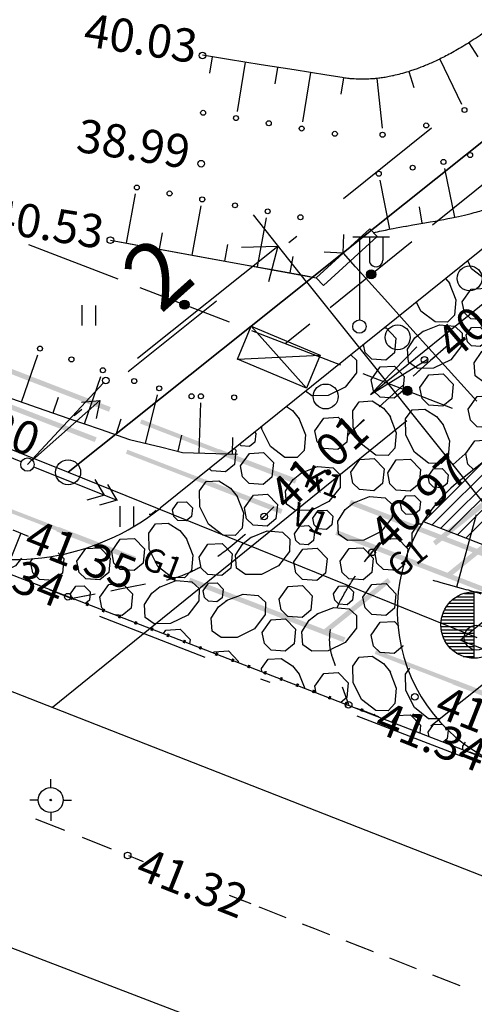
# Model space of a CAD drawing. Extents: x 5491.28 to 5494.03, y 65830.41 to 65833.54.
# Drawn here: x 5491.82 to 5491.95, y 65831.85 to 65832.15 of the extents above; entities that cross this region are included whole.
import ezdxf
from ezdxf.enums import TextEntityAlignment as Align

# ---------------------------------------------------------------- set-up
doc = ezdxf.new("R2010")
doc.units = 0
doc.header["$MEASUREMENT"] = 0
for name, pattern in [('DASHED', [0.75, 0.5, -0.25]), ('DOT', [0.25, 0, -0.25]), ('HIDDEN', [0.375, 0.25, -0.125])]:
    doc.linetypes.add(name, pattern=pattern)
doc.layers.get('0').update_dxf_attribs({"linetype": 'CONTINUOUS'})
for name, color, linetype in [('1', 7, 'CONTINUOUS'), ('10', 7, 'CONTINUOUS'), ('13', 7, 'CONTINUOUS'), ('16', 7, 'CONTINUOUS'), ('23', 7, 'CONTINUOUS'), ('25', 7, 'CONTINUOUS'), ('26', 7, 'CONTINUOUS'), ('31', 7, 'CONTINUOUS'), ('32', 7, 'CONTINUOUS'), ('33', 7, 'CONTINUOUS'), ('41', 7, 'CONTINUOUS'), ('6', 7, 'CONTINUOUS'), ('7', 7, 'CONTINUOUS'), ('CONSTRUCTION_CLASS', 7, 'CONTINUOUS')]:
    doc.layers.add(name, color=color, linetype=linetype)
doc.styles.get("Standard").update_dxf_attribs({"font": 'gbenor.shx', "height": 0.2})

msp = doc.modelspace()

# ---------------------------------------------------------------- linework, layer by layer
at = {"color": 138, "linetype": 'Continuous'}
for p, q in [((5491.8311, 65832.01460000001), (5491.9934, 65832.14420000001)), ((5491.9516, 65832.1437), (5491.9543, 65832.1395)), ((5491.879300000001, 65832.1387), (5491.8715, 65832.14)), ((5491.874400000001, 65832.1395), (5491.8736, 65832.1346)), ((5491.889200000001, 65832.1371), (5491.879300000001, 65832.1387)), ((5491.884300000001, 65832.1379), (5491.8819, 65832.1231)), ((5491.9429, 65832.1388), (5491.9494, 65832.1253)), ((5491.8941, 65832.1363), (5491.893300000001, 65832.1314)), ((5491.9089, 65832.134), (5491.899100000001, 65832.13560000001)), ((5491.9336, 65832.1351), (5491.935100000001, 65832.1303)), ((5491.904, 65832.1348), (5491.9016, 65832.12000000001)), ((5491.9139, 65832.1332), (5491.913100000001, 65832.1283)), ((5491.923900000001, 65832.133), (5491.9255, 65832.1181)), ((5491.9474, 65832.0913), (5491.9444, 65832.106)), ((5491.607800000001, 65832.104), (5491.8311, 65832.01460000001)), ((5491.9278, 65832.0877), (5491.9249, 65832.1024)), ((5491.8487, 65832.08350000001), (5491.8514, 65832.0983)), ((5491.8684, 65832.0799), (5491.8711, 65832.0947)), ((5491.9376, 65832.0895), (5491.9368, 65832.0944)), ((5491.8881, 65832.0764), (5491.8908, 65832.0911)), ((5491.8586, 65832.08170000001), (5491.8595, 65832.08660000001)), ((5491.9138, 65832.0805), (5491.914000000001, 65832.0861)), ((5491.843800000001, 65832.0844), (5491.9057, 65832.07310000001)), ((5491.843800000001, 65832.0844), (5491.8536, 65832.08260000001)), ((5491.8536, 65832.08260000001), (5491.8635, 65832.0808)), ((5491.8782, 65832.0781), (5491.8791, 65832.0831)), ((5491.8635, 65832.0808), (5491.8733, 65832.079)), ((5491.8733, 65832.079), (5491.8832, 65832.0772)), ((5491.8979, 65832.0746), (5491.8988, 65832.0795)), ((5491.9138, 65832.0805), (5491.908100000001, 65832.0808)), ((5491.9138, 65832.0805), (5491.9205, 65832.07310000001)), ((5491.9138, 65832.0805), (5491.9174, 65832.0764)), ((5491.8832, 65832.0772), (5491.893, 65832.0755)), ((5491.893, 65832.0755), (5491.9028, 65832.07370000001)), ((5491.9028, 65832.07370000001), (5491.9057, 65832.07310000001)), ((5491.9205, 65832.07310000001), (5491.9272, 65832.0657)), ((5491.8352, 65832.0649), (5491.8352, 65832.05870000001)), ((5491.839300000001, 65832.06480000001), (5491.839300000001, 65832.05870000001)), ((5491.9272, 65832.0657), (5491.9339, 65832.0582)), ((5491.9339, 65832.0582), (5491.9406, 65832.0508)), ((5491.8171, 65832.03570000001), (5491.822, 65832.0499)), ((5491.9406, 65832.0508), (5491.9473, 65832.04340000001)), ((5491.936400000001, 65832.04490000001), (5491.940100000001, 65832.0482)), ((5491.836, 65832.0292), (5491.8409, 65832.04340000001)), ((5491.9473, 65832.04340000001), (5491.954000000001, 65832.03600000001)), ((5491.9246, 65832.0343), (5491.932000000001, 65832.0409)), ((5491.812400000001, 65832.0374), (5491.821800000001, 65832.0341)), ((5491.8266, 65832.0325), (5491.8282, 65832.0372)), ((5491.8544, 65832.0233), (5491.858, 65832.03790000001)), ((5491.820400000001, 65832.0182), (5491.8406, 65832.0362)), ((5491.8705, 65832.0205), (5491.871, 65832.0355)), ((5491.821800000001, 65832.0341), (5491.8313, 65832.03080000001)), ((5491.8313, 65832.03080000001), (5491.840700000001, 65832.0276)), ((5491.8455, 65832.026), (5491.8471, 65832.0307)), ((5491.9165, 65832.0271), (5491.9202, 65832.0304)), ((5491.817, 65832.0177), (5491.792, 65832.0279)), ((5491.840700000001, 65832.0276), (5491.8496, 65832.0245)), ((5491.8642, 65832.02100000001), (5491.8653, 65832.0258)), ((5491.8496, 65832.0245), (5491.8593, 65832.0222)), ((5491.8805, 65832.02010000001), (5491.8806, 65832.0251)), ((5491.8593, 65832.0222), (5491.8655, 65832.0206)), ((5491.8655, 65832.0206), (5491.8755, 65832.0203)), ((5491.8755, 65832.0203), (5491.882000000001, 65832.02010000001)), ((5491.9469, 65832.0169), (5491.9505, 65832.0202)), ((5491.8207, 65832.0162), (5491.8458, 65832.0062)), ((5491.842000000001, 65832.0077), (5491.8392, 65832.0124)), ((5491.8458, 65832.0062), (5491.843, 65832.01090000001)), ((5491.842000000001, 65832.0077), (5491.8367, 65832.0062)), ((5491.8458, 65832.0062), (5491.8405, 65832.0047)), ((5491.8467, 65832.0044), (5491.8467, 65831.9982)), ((5491.8508, 65832.0043), (5491.8508, 65831.9982)), ((5491.948, 65831.9802), (5491.9539, 65832.0019)), ((5491.816900000001, 65831.9963), (5491.814100000001, 65831.9893)), ((5491.8192, 65831.99530000001), (5491.814600000001, 65831.9972)), ((5491.9245, 65831.9932), (5491.924800000001, 65831.9935)), ((5491.8376, 65831.9777), (5491.8324, 65831.9767)), ((5491.607800000001, 65831.9506), (5493.5995, 65831.18800000001)), ((5491.9155, 65831.94470000001), (5491.9136, 65831.95)), ((5491.9518, 65831.9305), (5491.9561, 65831.92880000001)), ((5491.8259, 65831.9198), (5491.8259, 65831.9223)), ((5491.8221, 65831.916), (5491.8196, 65831.916)), ((5491.8296, 65831.916), (5491.832100000001, 65831.916)), ((5491.8301, 65831.9069), (5491.8214, 65831.9103)), ((5491.8259, 65831.9123), (5491.8259, 65831.90980000001)), ((5491.8441, 65831.9013), (5491.8354, 65831.9048)), ((5491.8837, 65831.8857), (5491.8796, 65831.8873)), ((5491.9229, 65831.8704), (5491.9147, 65831.8736)), ((5491.9359, 65831.8653), (5491.9278, 65831.8685)), ((5491.949000000001, 65831.86020000001), (5491.9408, 65831.8634))]:
    msp.add_line(p, q, dxfattribs=at)
at = {"color": 138, "linetype": 'DASHED'}
msp.add_line((5491.8189, 65832.0169), (5491.8417, 65832.0415), dxfattribs=at)
at = {"color": 138, "linetype": 'Continuous'}
for points in [[(5491.955800000001, 65832.1465), (5491.9556, 65832.1464), (5491.955, 65832.1459), (5491.954400000001, 65832.1455), (5491.9538, 65832.14510000001), (5491.9532, 65832.14480000001), (5491.952600000001, 65832.1444), (5491.952, 65832.144), (5491.9515, 65832.14360000001), (5491.9509, 65832.1433), (5491.950400000001, 65832.143), (5491.9498, 65832.1426), (5491.9493, 65832.1423), (5491.9487, 65832.142), (5491.9482, 65832.14170000001), (5491.947700000001, 65832.14140000001), (5491.9473, 65832.1412)], [(5491.9473, 65832.1412), (5491.947200000001, 65832.14110000001), (5491.9467, 65832.14080000001), (5491.9462, 65832.14050000001), (5491.9457, 65832.1403), (5491.9452, 65832.14), (5491.9447, 65832.1398), (5491.9443, 65832.1395), (5491.9438, 65832.13930000001), (5491.9433, 65832.1391), (5491.9429, 65832.1388), (5491.9424, 65832.1386), (5491.942, 65832.1384), (5491.9416, 65832.1382), (5491.9411, 65832.138), (5491.9407, 65832.1378), (5491.9403, 65832.1376), (5491.9399, 65832.1375), (5491.9395, 65832.1373), (5491.939100000001, 65832.1371), (5491.938700000001, 65832.137), (5491.938300000001, 65832.13680000001), (5491.938300000001, 65832.13680000001)], [(5491.899100000001, 65832.13560000001), (5491.8925, 65832.1366), (5491.889200000001, 65832.1371)], [(5491.938300000001, 65832.13680000001), (5491.938, 65832.1366), (5491.9376, 65832.13650000001), (5491.9372, 65832.1364), (5491.9368, 65832.13620000001), (5491.936500000001, 65832.1361), (5491.9361, 65832.13590000001), (5491.9358, 65832.1358), (5491.9354, 65832.1357), (5491.935100000001, 65832.13560000001), (5491.9348, 65832.1355), (5491.9344, 65832.1354), (5491.9341, 65832.13530000001), (5491.9335, 65832.13500000001), (5491.932900000001, 65832.1349), (5491.9323, 65832.13470000001), (5491.9317, 65832.1345), (5491.931100000001, 65832.13440000001), (5491.930600000001, 65832.1342), (5491.9301, 65832.13410000001), (5491.9295, 65832.134), (5491.929, 65832.1339), (5491.928800000001, 65832.1338)], [(5491.918900000001, 65832.1328), (5491.9186, 65832.1328), (5491.9182, 65832.1328), (5491.9179, 65832.1328), (5491.9177, 65832.1328), (5491.917100000001, 65832.1329), (5491.916700000001, 65832.1329), (5491.9163, 65832.1329), (5491.9159, 65832.1329), (5491.9156, 65832.133), (5491.9151, 65832.133), (5491.9147, 65832.1331), (5491.914400000001, 65832.1331), (5491.9139, 65832.1332), (5491.913500000001, 65832.1333), (5491.9089, 65832.134)], [(5491.9238, 65832.133), (5491.9235, 65832.133), (5491.9232, 65832.1329), (5491.9229, 65832.1329), (5491.9226, 65832.1329), (5491.922, 65832.1329), (5491.9215, 65832.1328), (5491.921, 65832.1328), (5491.9205, 65832.1328), (5491.9201, 65832.1328), (5491.9197, 65832.1328), (5491.9193, 65832.1328), (5491.918900000001, 65832.1328), (5491.918900000001, 65832.1328)], [(5491.928800000001, 65832.1338), (5491.9286, 65832.1338), (5491.9281, 65832.1337), (5491.9276, 65832.1336), (5491.9272, 65832.1335), (5491.9268, 65832.1334), (5491.9264, 65832.1333), (5491.926, 65832.1333), (5491.9256, 65832.1332), (5491.925200000001, 65832.1332), (5491.924800000001, 65832.1331), (5491.9245, 65832.1331), (5491.9241, 65832.133), (5491.9238, 65832.133)], [(5491.9523, 65832.09240000001), (5491.952600000001, 65832.0925), (5491.9532, 65832.09270000001), (5491.9538, 65832.0928), (5491.954400000001, 65832.09300000001), (5491.954900000001, 65832.0931), (5491.9554, 65832.09330000001), (5491.9559, 65832.0934), (5491.9564, 65832.09360000001), (5491.9568, 65832.0937), (5491.9572, 65832.0938), (5491.9579, 65832.094), (5491.958500000001, 65832.0942), (5491.959, 65832.0944), (5491.9595, 65832.0946), (5491.9599, 65832.0948), (5491.960300000001, 65832.0949), (5491.9609, 65832.0951), (5491.9614, 65832.0953), (5491.9618, 65832.0954), (5491.9618, 65832.09550000001)], [(5491.9425, 65832.0903), (5491.942800000001, 65832.0904), (5491.944100000001, 65832.0906), (5491.9453, 65832.09090000001), (5491.9465, 65832.0911), (5491.9475, 65832.0913), (5491.9485, 65832.09150000001), (5491.9494, 65832.0917), (5491.9503, 65832.0919), (5491.9511, 65832.09210000001), (5491.9519, 65832.0923), (5491.9523, 65832.09240000001)], [(5491.9229, 65832.08660000001), (5491.9235, 65832.0868), (5491.9241, 65832.08690000001), (5491.9247, 65832.0871), (5491.9253, 65832.08720000001), (5491.9259, 65832.0873), (5491.9265, 65832.0874), (5491.9276, 65832.0877), (5491.928800000001, 65832.0879), (5491.9298, 65832.08810000001), (5491.9309, 65832.0883), (5491.9319, 65832.0885), (5491.9327, 65832.0886)], [(5491.9327, 65832.0886), (5491.932900000001, 65832.0886), (5491.9348, 65832.089), (5491.9384, 65832.0896), (5491.940000000001, 65832.0899), (5491.9415, 65832.0901), (5491.9425, 65832.0903)], [(5491.942, 65832.0499), (5491.9411, 65832.049), (5491.940100000001, 65832.0482)], [(5491.8351, 65832.03570000001), (5491.8406, 65832.0362), (5491.8395, 65832.03080000001)], [(5491.9165, 65832.0271), (5491.9157, 65832.0264), (5491.915, 65832.02560000001)], [(5491.893, 65832.00420000001), (5491.891500000001, 65832.0027), (5491.890100000001, 65832.0013), (5491.8893, 65832.0006), (5491.8891, 65832.0004)], [(5491.8844, 65831.996), (5491.8842, 65831.9958), (5491.8835, 65831.9952), (5491.8828, 65831.9946), (5491.8822, 65831.9941), (5491.881600000001, 65831.9936), (5491.881, 65831.9931), (5491.8804, 65831.9926), (5491.879800000001, 65831.9921), (5491.879300000001, 65831.9917), (5491.8787, 65831.9912), (5491.8782, 65831.9908), (5491.8777, 65831.9905), (5491.8772, 65831.99010000001), (5491.876700000001, 65831.9897), (5491.876200000001, 65831.9894), (5491.8761, 65831.9893)], [(5491.9214, 65831.989), (5491.9215, 65831.9892), (5491.922, 65831.9899), (5491.922500000001, 65831.9905), (5491.9226, 65831.99070000001), (5491.9228, 65831.9909), (5491.923000000001, 65831.9912), (5491.9232, 65831.9915), (5491.923400000001, 65831.9918), (5491.9238, 65831.99220000001), (5491.924300000001, 65831.9928), (5491.9245, 65831.9932)], [(5491.8707, 65831.986), (5491.870400000001, 65831.98580000001), (5491.8701, 65831.9857), (5491.8698, 65831.98550000001), (5491.869500000001, 65831.9854), (5491.8692, 65831.98520000001), (5491.869000000001, 65831.9851), (5491.8687, 65831.985), (5491.8682, 65831.9847), (5491.867700000001, 65831.9845), (5491.867200000001, 65831.9843), (5491.866800000001, 65831.9841), (5491.8664, 65831.984), (5491.866, 65831.9838), (5491.8657, 65831.9837), (5491.8653, 65831.9835), (5491.865000000001, 65831.9834), (5491.8647, 65831.9833), (5491.8644, 65831.9832), (5491.8642, 65831.9831), (5491.8637, 65831.98300000001), (5491.863200000001, 65831.9828), (5491.8629, 65831.98270000001), (5491.8625, 65831.9826), (5491.8622, 65831.9826), (5491.862, 65831.9825), (5491.8615, 65831.98240000001), (5491.8612, 65831.9823), (5491.860900000001, 65831.9822), (5491.8607, 65831.9822)], [(5491.8544, 65831.981), (5491.8462, 65831.9794), (5491.8439, 65831.9789)], [(5491.912, 65831.9738), (5491.9121, 65831.974), (5491.912200000001, 65831.9743), (5491.9123, 65831.9745), (5491.9124, 65831.9748), (5491.9125, 65831.975), (5491.9128, 65831.9756), (5491.913, 65831.97600000001), (5491.9133, 65831.9765), (5491.913500000001, 65831.977), (5491.9138, 65831.9774), (5491.914000000001, 65831.97780000001), (5491.9142, 65831.9783), (5491.9145, 65831.9787), (5491.9147, 65831.9791), (5491.914900000001, 65831.9794), (5491.9151, 65831.9798), (5491.915300000001, 65831.9801), (5491.9155, 65831.9805), (5491.916, 65831.9811), (5491.9163, 65831.9817), (5491.916700000001, 65831.9823), (5491.917100000001, 65831.9829), (5491.9174, 65831.9833), (5491.9175, 65831.9835)], [(5491.9408, 65831.9822), (5491.941400000001, 65831.982), (5491.942, 65831.9819), (5491.9426, 65831.9817), (5491.943200000001, 65831.98150000001), (5491.9443, 65831.98120000001), (5491.945400000001, 65831.98090000001), (5491.9493, 65831.9798), (5491.9507, 65831.9794), (5491.9514, 65831.9793), (5491.952, 65831.9791), (5491.952600000001, 65831.9789), (5491.953100000001, 65831.9788), (5491.9536, 65831.9786), (5491.9545, 65831.9784), (5491.9552, 65831.97810000001)], [(5491.825400000001, 65831.9794), (5491.8282, 65831.9783), (5491.8295, 65831.97780000001)], [(5491.9115, 65831.95640000001), (5491.9106, 65831.959), (5491.9105, 65831.9592), (5491.910400000001, 65831.9595), (5491.910400000001, 65831.9597), (5491.9103, 65831.96), (5491.9102, 65831.9602), (5491.9102, 65831.9605), (5491.9101, 65831.9607), (5491.9101, 65831.9609), (5491.91, 65831.9612), (5491.91, 65831.9614), (5491.909900000001, 65831.96160000001), (5491.909900000001, 65831.96190000001), (5491.909900000001, 65831.9621), (5491.9098, 65831.9623), (5491.9098, 65831.9626), (5491.9098, 65831.96280000001), (5491.9098, 65831.963), (5491.9098, 65831.9632), (5491.9098, 65831.96340000001), (5491.9098, 65831.96370000001), (5491.9097, 65831.9639), (5491.9097, 65831.9641), (5491.9097, 65831.9643), (5491.9097, 65831.9645), (5491.9098, 65831.9647), (5491.9098, 65831.9649), (5491.9098, 65831.9651), (5491.9098, 65831.9653), (5491.9098, 65831.9656), (5491.9098, 65831.9658), (5491.9098, 65831.966), (5491.9098, 65831.96620000001), (5491.909900000001, 65831.9664), (5491.909900000001, 65831.9667), (5491.91, 65831.96710000001), (5491.91, 65831.9673)], [(5491.9188, 65831.9434), (5491.921600000001, 65831.94230000001), (5491.9229, 65831.9418)], [(5491.8538, 65831.8975), (5491.8514, 65831.89850000001), (5491.8494, 65831.8993)], [(5491.8967, 65831.8806), (5491.889200000001, 65831.8836), (5491.8886, 65831.8838)], [(5491.9098, 65831.87550000001), (5491.9053, 65831.87730000001), (5491.9016, 65831.8787)]]:
    msp.add_lwpolyline(points, dxfattribs=at)
msp.add_lwpolyline([(5491.9218, 65832.08780000001), (5491.9057, 65832.07310000001), (5491.9079, 65832.0708), (5491.924, 65832.0855)], close=True, dxfattribs=at)
for centre, radius in [((5491.8715, 65832.13995), 0.001), ((5491.871706130696, 65832.12270241816), 0.0007500000000000002), ((5491.950303851259, 65832.12354270704), 0.0007500000000000002), ((5491.881581402028, 65832.121127929), 0.0007500000000000002), ((5491.89145667336, 65832.11955343983), 0.0007500000000000002), ((5491.901331944692, 65832.11797895067), 0.0007500000000000002), ((5491.911310262321, 65832.11639100948), 0.0007500000000000001), ((5491.938797911568, 65832.11889776384), 0.0007500000000000001), ((5491.925665629407, 65832.11610808865), 0.0007500000000000001), ((5491.87108, 65832.10740000001), 0.001), ((5491.943968235025, 65832.10793182232), 0.0007499999999999999), ((5491.951994485733, 65832.10999822483), 0.0007500000000000002), ((5491.934707412714, 65832.10620211104), 0.0007500000000000001), ((5491.924530624402, 65832.10437341192), 0.0007500000000000002), ((5491.851763551333, 65832.10023977733), 0.0007500000000000001), ((5491.861601894364, 65832.09844896567), 0.0007500000000000001), ((5491.871440237395, 65832.09665815401), 0.0007500000000000001), ((5491.881278580428, 65832.09486734236), 0.0007500000000000001), ((5491.89111692346, 65832.0930765307), 0.0007500000000000001), ((5491.900955266492, 65832.09128571904), 0.0007500000000000001), ((5491.843800000001, 65832.08441000001), 0.001), ((5491.951845518132, 65832.07292288732), 0.00375), ((5491.930200759067, 65832.05516044366), 0.00375), ((5491.822636123876, 65832.05179845884), 0.0007500000000000002), ((5491.832091132544, 65832.04854226304), 0.0007500000000000002), ((5491.938243000001, 65832.04839600001), 0.001), ((5491.841546141212, 65832.04528606724), 0.0007500000000000002), ((5491.842420000001, 65832.0422), 0.001), ((5491.85100114988, 65832.04202987145), 0.0007500000000000002), ((5491.858498847892, 65832.03985297098), 0.0007500000000000002), ((5491.908556, 65832.037398), 0.00375), ((5491.868210018153, 65832.03746693407), 0.0007500000000000002), ((5491.87103914366, 65832.03745583337), 0.0007500000000000001), ((5491.881033280146, 65832.03711343608), 0.0007500000000000001), ((5491.818873, 65832.01692000001), 0.002000003502753062), ((5491.818873, 65832.01692000001), 0.001999999999999999), ((5491.818873000001, 65832.01692000001), 0.002), ((5491.8311, 65832.01460000001), 0.00375), ((5491.890077000001, 65832.001339), 0.001), ((5491.922497, 65831.99053200001), 0.001), ((5491.830998, 65831.977191), 0.001), ((5491.954000000001, 65831.9649), 0.00375), ((5491.915452, 65831.944666), 0.001), ((5491.935348000001, 65831.94709), 0.001), ((5491.82588, 65831.91605), 0.00375), ((5491.82588, 65831.91605), 0.00022), ((5491.849005, 65831.899399), 0.001)]:
    msp.add_circle(centre, radius, dxfattribs=at)
for points in [[(5491.827, 65831.9793), (5491.8277, 65831.979), (5491.8266, 65831.9783), (5491.8273, 65831.97810000001)], [(5491.8318, 65831.9774), (5491.832600000001, 65831.9771), (5491.8315, 65831.9765), (5491.8322, 65831.9762)], [(5491.8367, 65831.9755), (5491.8374, 65831.9753), (5491.8363, 65831.9746), (5491.837100000001, 65831.9743)], [(5491.841600000001, 65831.9737), (5491.8423, 65831.9734), (5491.8412, 65831.9727), (5491.8419, 65831.9724)], [(5491.8464, 65831.9718), (5491.8471, 65831.9715), (5491.846100000001, 65831.97080000001), (5491.8468, 65831.9706)], [(5491.8513, 65831.9699), (5491.852, 65831.9696), (5491.8509, 65831.969), (5491.8516, 65831.9687)], [(5491.8561, 65831.96800000001), (5491.8568, 65831.9678), (5491.8558, 65831.96710000001), (5491.8565, 65831.96680000001)], [(5491.861, 65831.96620000001), (5491.8617, 65831.96590000001), (5491.8606, 65831.9652), (5491.8613, 65831.965)], [(5491.865900000001, 65831.9643), (5491.8666, 65831.964), (5491.8655, 65831.96340000001), (5491.8662, 65831.96310000001)], [(5491.8707, 65831.9624), (5491.8714, 65831.9621), (5491.870400000001, 65831.9615), (5491.8711, 65831.9612)], [(5491.8756, 65831.9605), (5491.8763, 65831.9603), (5491.8752, 65831.9596), (5491.8759, 65831.9593)], [(5491.8804, 65831.9587), (5491.881100000001, 65831.9584), (5491.8801, 65831.9577), (5491.8808, 65831.9575)], [(5491.8853, 65831.9568), (5491.886, 65831.9565), (5491.8849, 65831.9559), (5491.885600000001, 65831.9556)], [(5491.8902, 65831.9549), (5491.8909, 65831.9547), (5491.8898, 65831.954), (5491.8905, 65831.9537)], [(5491.895, 65831.9531), (5491.8957, 65831.9528), (5491.8947, 65831.95210000001), (5491.8954, 65831.95180000001)], [(5491.8999, 65831.9512), (5491.9006, 65831.9509), (5491.8995, 65831.9502), (5491.9002, 65831.95)], [(5491.9047, 65831.94930000001), (5491.905400000001, 65831.94900000001), (5491.9044, 65831.94840000001), (5491.9051, 65831.94810000001)], [(5491.9096, 65831.9474), (5491.9103, 65831.94720000001), (5491.9092, 65831.9465), (5491.909900000001, 65831.9462)], [(5491.9145, 65831.9456), (5491.9152, 65831.9453), (5491.9141, 65831.9446), (5491.9148, 65831.94440000001)], [(5491.9193, 65831.9437), (5491.92, 65831.9434), (5491.919, 65831.9428), (5491.9197, 65831.9425)]]:
    msp.add_solid(points, dxfattribs=at)
at = {"layer": '1', "color": 12, "linetype": 'DOT'}
msp.add_line((5492.4569, 65832.30960000001), (5491.9301, 65832.0225), dxfattribs=at)
at = {"layer": '1', "color": 214, "linetype": 'Continuous'}
for p, q in [((5491.9139, 65832.0969), (5491.9404, 65832.1182)), ((5491.8975, 65832.0837), (5491.8999, 65832.0856)), ((5491.849200000001, 65832.04490000001), (5491.875700000001, 65832.0662)), ((5491.8329, 65832.0317), (5491.8352, 65832.03360000001)), ((5491.8723, 65831.9589), (5491.8406, 65831.9712)), ((5491.891900000001, 65831.9514), (5491.8891, 65831.95240000001)), ((5491.9498, 65831.929), (5491.918000000001, 65831.9413))]:
    msp.add_line(p, q, dxfattribs=at)
at = {"layer": '1', "color": 12, "linetype": 'Continuous'}
for q in [(5491.999800000001, 65832.1009), (5491.936000000001, 65832.05230000001), (5491.939100000001, 65832.0485)]:
    msp.add_line((5491.922, 65832.038), q, dxfattribs=at)
at = {"layer": '10', "color": 1, "linetype": 'Continuous'}
for p, q in [((5492.5946, 65832.6241), (5491.8311, 65832.01460000001)), ((5491.8311, 65832.01460000001), (5491.954000000001, 65831.9649))]:
    msp.add_line(p, q, dxfattribs=at)
at = {"layer": '13', "color": 46, "linetype": 'Continuous'}
for p, q in [((5491.8588, 65832.0039), (5492.501, 65832.5205)), ((5491.9487, 65832.012), (5492.3009, 65832.2953)), ((5491.9446, 65832.0729), (5491.945900000001, 65832.0714)), ((5491.789900000001, 65831.9932), (5491.9618, 65831.9265)), ((5491.8198, 65831.9877), (5491.8205, 65831.9887)), ((5491.832, 65831.97690000001), (5491.8318, 65831.97810000001)), ((5491.900500000001, 65831.9541), (5491.902300000001, 65831.9496)), ((5491.9057, 65831.9482), (5491.9053, 65831.9503)), ((5491.9397, 65831.9351), (5491.9394, 65831.9365))]:
    msp.add_line(p, q, dxfattribs=at)
for points in [[(5491.9609, 65832.0843), (5491.9629, 65832.07920000001), (5491.962500000001, 65832.0746), (5491.9605, 65832.0724), (5491.956700000001, 65832.07250000001), (5491.9524, 65832.0758), (5491.951300000001, 65832.0782)], [(5491.9457, 65832.07160000001), (5491.947700000001, 65832.0665), (5491.9473, 65832.0619), (5491.9452, 65832.0597), (5491.9415, 65832.0598), (5491.9372, 65832.0631), (5491.9359, 65832.0658)], [(5491.9496, 65832.0659), (5491.9523, 65832.06970000001), (5491.9566, 65832.07), (5491.9596, 65832.0669), (5491.9591, 65832.0626), (5491.9565, 65832.0604), (5491.952200000001, 65832.0607), (5491.9503, 65832.0626), (5491.9496, 65832.0659)], [(5491.926, 65832.0579), (5491.9267, 65832.058), (5491.929700000001, 65832.0549), (5491.9292, 65832.0505), (5491.926600000001, 65832.04830000001), (5491.9224, 65832.04860000001), (5491.9204, 65832.0506), (5491.9199, 65832.053)], [(5491.937800000001, 65832.0569), (5491.942800000001, 65832.0589), (5491.9474, 65832.0585), (5491.9496, 65832.0564), (5491.949500000001, 65832.0527), (5491.9462, 65832.0484), (5491.941000000001, 65832.0459), (5491.9362, 65832.0458), (5491.9335, 65832.04770000001), (5491.9332, 65832.0516), (5491.9354, 65832.05500000001), (5491.938, 65832.0571)], [(5491.950800000001, 65832.0558), (5491.9524, 65832.05810000001), (5491.955, 65832.0582), (5491.9568, 65832.0563), (5491.9566, 65832.0537), (5491.955, 65832.0524), (5491.9524, 65832.05260000001), (5491.9512, 65832.05380000001), (5491.950800000001, 65832.0558)], [(5491.9578, 65832.0528), (5491.9628, 65832.0548), (5491.9674, 65832.05440000001), (5491.9696, 65832.05230000001), (5491.9696, 65832.04860000001), (5491.9662, 65832.04430000001), (5491.9611, 65832.0417), (5491.956200000001, 65832.0416), (5491.953500000001, 65832.0436), (5491.9532, 65832.0475), (5491.9555, 65832.0509), (5491.958000000001, 65832.05290000001)], [(5491.9161, 65832.0499), (5491.9178, 65832.04830000001), (5491.9178, 65832.0445), (5491.914400000001, 65832.0402), (5491.9093, 65832.0377), (5491.9044, 65832.0376), (5491.9025, 65832.039)], [(5491.9222, 65832.0424), (5491.9249, 65832.0463), (5491.9292, 65832.0465), (5491.9322, 65832.04340000001), (5491.9318, 65832.03910000001), (5491.9291, 65832.0369), (5491.9249, 65832.0372), (5491.9229, 65832.03910000001), (5491.9222, 65832.0424)], [(5491.936900000001, 65832.0401), (5491.939600000001, 65832.0439), (5491.9439, 65832.0442), (5491.9469, 65832.0411), (5491.9465, 65832.0367), (5491.9438, 65832.03450000001), (5491.939600000001, 65832.03480000001), (5491.9376, 65832.0368), (5491.936900000001, 65832.0401)], [(5491.9514, 65832.03360000001), (5491.9541, 65832.0374), (5491.9584, 65832.0377), (5491.9614, 65832.0346), (5491.961, 65832.03020000001), (5491.9583, 65832.028), (5491.9541, 65832.0283), (5491.9521, 65832.0303), (5491.9514, 65832.03360000001)], [(5491.8968, 65832.0344), (5491.8986, 65832.0332), (5491.9006, 65832.0307)], [(5491.9278, 65832.0315), (5491.9298, 65832.0265), (5491.9294, 65832.0219), (5491.9273, 65832.0197), (5491.9236, 65832.01980000001), (5491.9193, 65832.0231), (5491.9168, 65832.0282), (5491.916700000001, 65832.0331), (5491.9186, 65832.0358), (5491.922500000001, 65832.0361), (5491.9259, 65832.03390000001), (5491.928, 65832.0313)], [(5491.9438, 65832.0291), (5491.9458, 65832.02410000001), (5491.945400000001, 65832.0194), (5491.9433, 65832.0172), (5491.9395, 65832.0173), (5491.9353, 65832.02070000001), (5491.9327, 65832.0258), (5491.9326, 65832.0307), (5491.934600000001, 65832.0334), (5491.9384, 65832.03360000001), (5491.941900000001, 65832.0314), (5491.9439, 65832.0289)], [(5491.900500000001, 65832.0309), (5491.9025, 65832.02590000001), (5491.9021, 65832.0212), (5491.900000000001, 65832.019), (5491.8963, 65832.0191), (5491.892, 65832.0224), (5491.8894, 65832.0276), (5491.8894, 65832.02840000001)], [(5491.9053, 65832.0271), (5491.908, 65832.0309), (5491.9123, 65832.0312), (5491.915300000001, 65832.0281), (5491.914900000001, 65832.0237), (5491.912200000001, 65832.0215), (5491.908, 65832.0218), (5491.906, 65832.02380000001), (5491.9053, 65832.0271)], [(5491.8872, 65832.0267), (5491.8875, 65832.0263), (5491.8872, 65832.0237), (5491.885600000001, 65832.0224), (5491.8831, 65832.0226), (5491.8827, 65832.023)], [(5491.9507, 65832.0203), (5491.9534, 65832.02410000001), (5491.9577, 65832.02440000001), (5491.9605, 65832.0214)], [(5491.881100000001, 65832.0217), (5491.8815, 65832.02130000001), (5491.881100000001, 65832.0169), (5491.878400000001, 65832.0147), (5491.8742, 65832.015), (5491.873500000001, 65832.0157)], [(5491.882900000001, 65832.0165), (5491.885600000001, 65832.0203), (5491.8899, 65832.0206), (5491.8929, 65832.0175), (5491.892400000001, 65832.0131), (5491.8898, 65832.01090000001), (5491.8855, 65832.01120000001), (5491.8835, 65832.0132), (5491.882900000001, 65832.0165)], [(5491.953, 65832.0154), (5491.951300000001, 65832.017), (5491.9507, 65832.0203)], [(5491.9161, 65832.01460000001), (5491.9188, 65832.0184), (5491.9231, 65832.0187), (5491.926100000001, 65832.0156), (5491.9256, 65832.01120000001), (5491.923000000001, 65832.009), (5491.9187, 65832.00940000001), (5491.916700000001, 65832.0113), (5491.9161, 65832.01460000001)], [(5491.9272, 65832.0144), (5491.9298, 65832.0183), (5491.9341, 65832.0185), (5491.9371, 65832.0154), (5491.9367, 65832.0111), (5491.934, 65832.0089), (5491.9298, 65832.0092), (5491.9278, 65832.0111), (5491.9272, 65832.0144)], [(5491.9011, 65832.01430000001), (5491.9061, 65832.0163), (5491.910800000001, 65832.0159), (5491.9129, 65832.0138), (5491.9129, 65832.01000000001), (5491.909500000001, 65832.0058), (5491.9044, 65832.0032), (5491.8995, 65832.0031), (5491.8968, 65832.005), (5491.8965, 65832.0089), (5491.8988, 65832.0124), (5491.9013, 65832.0144)], [(5491.9394, 65832.0133), (5491.941000000001, 65832.0156), (5491.943600000001, 65832.0157), (5491.945400000001, 65832.0138), (5491.9451, 65832.01120000001), (5491.9435, 65832.0099), (5491.941000000001, 65832.0101), (5491.9398, 65832.0113), (5491.9394, 65832.0133)], [(5491.8818, 65832.0075), (5491.883800000001, 65832.0024), (5491.883400000001, 65831.9978), (5491.8813, 65831.99560000001), (5491.877600000001, 65831.9957), (5491.8733, 65831.999), (5491.8707, 65832.00420000001), (5491.8706, 65832.009), (5491.872600000001, 65832.01180000001), (5491.8764, 65832.012), (5491.8799, 65832.0098), (5491.8819, 65832.0073)], [(5491.8841, 65832.0039), (5491.8868, 65832.0077), (5491.8911, 65832.008), (5491.8941, 65832.0049), (5491.8936, 65832.0006), (5491.891000000001, 65831.9984), (5491.8867, 65831.9987), (5491.884700000001, 65832.0006), (5491.8841, 65832.0039)], [(5491.931100000001, 65832.0052), (5491.9327, 65832.0075), (5491.9353, 65832.0076), (5491.9371, 65832.0058), (5491.9368, 65832.0032), (5491.9352, 65832.0019), (5491.9327, 65832.00200000001), (5491.931500000001, 65832.0032), (5491.931100000001, 65832.0052)], [(5491.8625, 65832.0033), (5491.864100000001, 65832.0056), (5491.8667, 65832.00570000001), (5491.8685, 65832.0039), (5491.8682, 65832.0013), (5491.8666, 65832), (5491.864100000001, 65832.0001), (5491.8629, 65832.0013), (5491.8625, 65832.0033)], [(5491.916700000001, 65832.0053), (5491.9217, 65832.0073), (5491.9264, 65832.00690000001), (5491.9286, 65832.00480000001), (5491.9285, 65832.001), (5491.925200000001, 65831.99680000001), (5491.92, 65831.9942), (5491.9151, 65831.9941), (5491.9124, 65831.996), (5491.912200000001, 65831.99990000001), (5491.914400000001, 65832.0034), (5491.9169, 65832.00540000001)], [(5491.8576, 65832.0031), (5491.8561, 65832.0019), (5491.855500000001, 65832.0019)], [(5491.9047, 65832.00080000001), (5491.906300000001, 65832.0031), (5491.9089, 65832.0032), (5491.9107, 65832.00140000001), (5491.910400000001, 65831.9988), (5491.9088, 65831.99740000001), (5491.906300000001, 65831.9976), (5491.9051, 65831.9988), (5491.9047, 65832.00080000001)], [(5491.8666, 65831.9948), (5491.868600000001, 65831.9897), (5491.8682, 65831.9851), (5491.8661, 65831.9829), (5491.862300000001, 65831.98300000001), (5491.8581, 65831.9863), (5491.855500000001, 65831.9915), (5491.8554, 65831.9963), (5491.8574, 65831.9991), (5491.8612, 65831.99930000001), (5491.8647, 65831.99710000001), (5491.8667, 65831.9946)], [(5491.934600000001, 65831.992), (5491.934600000001, 65831.9963), (5491.936500000001, 65831.9991), (5491.9377, 65831.9991)], [(5491.886, 65831.99500000001), (5491.891000000001, 65831.997), (5491.8956, 65831.9966), (5491.897800000001, 65831.9945), (5491.8977, 65831.9908), (5491.8944, 65831.9865), (5491.8893, 65831.9839), (5491.8844, 65831.9839), (5491.8817, 65831.98580000001), (5491.8814, 65831.9897), (5491.8836, 65831.9931), (5491.8862, 65831.9952)], [(5491.8992, 65831.9961), (5491.9008, 65831.9984), (5491.9034, 65831.9986), (5491.9052, 65831.9967), (5491.9049, 65831.9941), (5491.9033, 65831.9928), (5491.9008, 65831.993), (5491.899600000001, 65831.9941), (5491.8992, 65831.9961)], [(5491.8441, 65831.99070000001), (5491.8468, 65831.9945), (5491.8511, 65831.99470000001), (5491.8541, 65831.99160000001), (5491.853700000001, 65831.98730000001), (5491.851000000001, 65831.9851), (5491.8468, 65831.9854), (5491.8448, 65831.98730000001), (5491.8442, 65831.99070000001)], [(5491.8705, 65831.9891), (5491.873100000001, 65831.993), (5491.8774, 65831.9932), (5491.8804, 65831.99010000001), (5491.88, 65831.98580000001), (5491.8773, 65831.9836), (5491.873100000001, 65831.9839), (5491.8711, 65831.98580000001), (5491.8705, 65831.9891)], [(5491.9233, 65831.99070000001), (5491.926, 65831.9945), (5491.9303, 65831.99470000001), (5491.933300000001, 65831.99160000001), (5491.932900000001, 65831.98790000001)], [(5491.828100000001, 65831.99040000001), (5491.8298, 65831.9887), (5491.829400000001, 65831.9843), (5491.826700000001, 65831.98210000001), (5491.8225, 65831.98240000001), (5491.8205, 65831.9844), (5491.8198, 65831.9877)], [(5491.8337, 65831.98790000001), (5491.8364, 65831.9917), (5491.840700000001, 65831.99190000001), (5491.8437, 65831.9888), (5491.8433, 65831.9845), (5491.8406, 65831.9823), (5491.8364, 65831.9826), (5491.834400000001, 65831.9845), (5491.8337, 65831.98790000001)], [(5491.899, 65831.9877), (5491.9017, 65831.9915), (5491.906, 65831.9918), (5491.909000000001, 65831.9887), (5491.9085, 65831.9843), (5491.905900000001, 65831.98210000001), (5491.9016, 65831.98240000001), (5491.899600000001, 65831.9844), (5491.899, 65831.9877)], [(5491.9129, 65831.98790000001), (5491.9156, 65831.9917), (5491.919800000001, 65831.99190000001), (5491.9228, 65831.9888), (5491.9224, 65831.9845), (5491.919800000001, 65831.9823), (5491.9155, 65831.9826), (5491.913500000001, 65831.9845), (5491.9129, 65831.98790000001)], [(5491.9325, 65831.9871), (5491.930200000001, 65831.9851), (5491.9259, 65831.9854), (5491.923900000001, 65831.98730000001), (5491.9233, 65831.99070000001)], [(5491.8171, 65831.9888), (5491.8153, 65831.9865), (5491.8117, 65831.9847)], [(5491.8406, 65831.9771), (5491.8433, 65831.98090000001), (5491.8475, 65831.98120000001), (5491.8505, 65831.97810000001), (5491.850100000001, 65831.9737), (5491.847400000001, 65831.9715), (5491.8454, 65831.97170000001)], [(5491.8586, 65831.9801), (5491.863600000001, 65831.98210000001), (5491.8683, 65831.9817), (5491.8705, 65831.9797), (5491.870400000001, 65831.9759), (5491.8671, 65831.9716), (5491.8619, 65831.9691), (5491.857, 65831.969), (5491.8543, 65831.9709), (5491.8541, 65831.9748), (5491.8563, 65831.9783), (5491.8588, 65831.98030000001)], [(5491.871700000001, 65831.979), (5491.8733, 65831.9813), (5491.8759, 65831.9814), (5491.8777, 65831.9795), (5491.8774, 65831.97690000001), (5491.875800000001, 65831.9756), (5491.8733, 65831.9758), (5491.872100000001, 65831.977), (5491.871700000001, 65831.979)], [(5491.9197, 65831.9771), (5491.9224, 65831.98090000001), (5491.9267, 65831.98120000001), (5491.929700000001, 65831.97810000001), (5491.9292, 65831.9737), (5491.926600000001, 65831.9715), (5491.9224, 65831.9718), (5491.9204, 65831.9738), (5491.9197, 65831.9771)], [(5491.8318, 65831.97810000001), (5491.8334, 65831.9804), (5491.8359, 65831.9805), (5491.8377, 65831.9787), (5491.837500000001, 65831.9761), (5491.8364, 65831.9752)], [(5491.8786, 65831.97600000001), (5491.8837, 65831.978), (5491.888300000001, 65831.9776), (5491.8905, 65831.9755), (5491.8904, 65831.9718), (5491.8871, 65831.9675), (5491.8819, 65831.9649), (5491.877100000001, 65831.9649), (5491.874400000001, 65831.96680000001), (5491.8741, 65831.9707), (5491.8763, 65831.9741), (5491.878900000001, 65831.9761)], [(5491.894600000001, 65831.9765), (5491.897300000001, 65831.98030000001), (5491.9016, 65831.98060000001), (5491.904500000001, 65831.97750000001), (5491.904100000001, 65831.9731), (5491.9015, 65831.9709), (5491.8972, 65831.9712), (5491.8952, 65831.97320000001), (5491.894600000001, 65831.9765)], [(5491.9109, 65831.97810000001), (5491.9125, 65831.9804), (5491.9151, 65831.9805), (5491.9169, 65831.9787), (5491.9166, 65831.9761), (5491.915, 65831.9747), (5491.9125, 65831.9749), (5491.911300000001, 65831.9761), (5491.9109, 65831.97810000001)], [(5491.842000000001, 65831.973), (5491.8412, 65831.9738), (5491.8406, 65831.9771)], [(5491.906, 65831.97200000001), (5491.911, 65831.9739), (5491.9156, 65831.97350000001), (5491.9178, 65831.9715), (5491.9178, 65831.96770000001), (5491.914400000001, 65831.96340000001), (5491.9093, 65831.9609), (5491.9044, 65831.9608), (5491.9017, 65831.9627), (5491.901400000001, 65831.9666), (5491.903600000001, 65831.9701), (5491.9062, 65831.9721)], [(5491.8895, 65831.9664), (5491.8922, 65831.9702), (5491.8965, 65831.97050000001), (5491.8995, 65831.96740000001), (5491.899100000001, 65831.963), (5491.896400000001, 65831.9608), (5491.8922, 65831.9611), (5491.8902, 65831.96310000001), (5491.8895, 65831.9664)], [(5491.9222, 65831.9656), (5491.9249, 65831.9695), (5491.9292, 65831.9697), (5491.930600000001, 65831.96830000001)], [(5491.8598, 65831.9661), (5491.860500000001, 65831.96710000001), (5491.8648, 65831.96740000001), (5491.8678, 65831.9643), (5491.8676, 65831.963)], [(5491.9318, 65831.96250000001), (5491.9318, 65831.9623), (5491.9291, 65831.9601), (5491.9249, 65831.9604), (5491.9229, 65831.9623), (5491.9222, 65831.9656)], [(5491.8747, 65831.9603), (5491.875, 65831.9606), (5491.879300000001, 65831.9609), (5491.8822, 65831.9578), (5491.8822, 65831.9574)], [(5491.8894, 65831.9546), (5491.8893, 65831.9556), (5491.8913, 65831.9584), (5491.8952, 65831.9586), (5491.8986, 65831.95640000001), (5491.9006, 65831.95390000001)], [(5491.9278, 65831.9547), (5491.9298, 65831.9497), (5491.9294, 65831.9451), (5491.9273, 65831.94290000001), (5491.9236, 65831.943), (5491.9193, 65831.9463), (5491.9168, 65831.9514), (5491.916700000001, 65831.9563), (5491.9186, 65831.959), (5491.922500000001, 65831.9593), (5491.9259, 65831.9571), (5491.928, 65831.9545)], [(5491.9053, 65831.9503), (5491.908, 65831.9541), (5491.9123, 65831.9544), (5491.915300000001, 65831.9513), (5491.914900000001, 65831.94690000001), (5491.913100000001, 65831.9454)], [(5491.9431, 65831.9405), (5491.9395, 65831.9405), (5491.9353, 65831.9439), (5491.9327, 65831.94900000001), (5491.9326, 65831.95390000001), (5491.9339, 65831.9557)], [(5491.9223, 65831.9418), (5491.9231, 65831.9419), (5491.9237, 65831.9413)], [(5491.928400000001, 65831.9394), (5491.9298, 65831.9415), (5491.9341, 65831.94170000001), (5491.9371, 65831.93860000001), (5491.936900000001, 65831.9362)], [(5491.9394, 65831.9365), (5491.941000000001, 65831.9388), (5491.943600000001, 65831.93890000001), (5491.945400000001, 65831.93710000001), (5491.9451, 65831.9345), (5491.9439, 65831.93340000001)], [(5491.9498, 65831.9311), (5491.9498, 65831.93220000001), (5491.9506, 65831.93340000001)]]:
    msp.add_lwpolyline(points, dxfattribs=at)
for centre, radius, start, end in [((5491.980063244249, 65831.9730328195), 0.05, 128.816525, 248.5365666666667), ((5491.814962487852, 65832.05839346712), 0.07, 248.4454638888889, 308.8166666666667)]:
    msp.add_arc(centre, radius, start, end, dxfattribs=at)
at = {"layer": '16', "color": 7, "linetype": 'DASHED'}
for p, q in [((5492.5161, 65832.50170000001), (5491.8264, 65831.9439)), ((5491.7113, 65831.9889), (5491.9906, 65831.8796))]:
    msp.add_line(p, q, dxfattribs=at)
at = {"layer": '23', "color": 3, "linetype": 'Continuous'}
for p, q in [((5491.9407, 65832.089), (5491.9653, 65832.1088)), ((5491.8192, 65832.0831), (5491.846, 65832.07280000001)), ((5491.909900000001, 65832.06420000001), (5491.9345, 65832.084)), ((5491.8527, 65832.0702), (5491.8795, 65832.0598)), ((5491.886100000001, 65832.0585), (5491.9028, 65832.0399)), ((5491.896400000001, 65832.0533), (5491.9038, 65832.0592)), ((5491.8862, 65832.05720000001), (5491.913, 65832.0469)), ((5491.882000000001, 65832.04860000001), (5491.9069, 65832.04980000001)), ((5491.9197, 65832.04430000001), (5491.9466, 65832.03390000001))]:
    msp.add_line(p, q, dxfattribs=at)
msp.add_lwpolyline([(5491.886100000001, 65832.0585), (5491.9069, 65832.04980000001), (5491.9028, 65832.0399), (5491.882000000001, 65832.04860000001)], close=True, dxfattribs=at)
for centre, radius in [((5491.922238350878, 65832.07410616666), 0.00136816209621141), ((5491.922238350878, 65832.07410616666), 0.00116816209621141), ((5491.922238350878, 65832.07410616666), 0.0009681620962114096), ((5491.922238350878, 65832.07410616666), 0.0007681620962114095), ((5491.922238350878, 65832.07410616666), 0.0005681620962114095), ((5491.922238350878, 65832.07410616666), 0.0003681620962114096), ((5491.922238350878, 65832.07410616666), 0.0001681620962114095), ((5491.866097146081, 65832.06501116985), 0.00136816209621141), ((5491.866097146081, 65832.06501116985), 0.00116816209621141), ((5491.866097146081, 65832.06501116985), 0.0009681620962114096), ((5491.866097146081, 65832.06501116985), 0.0007681620962114097), ((5491.866097146081, 65832.06501116985), 0.0005681620962114095), ((5491.866097146081, 65832.06501116985), 0.0003681620962114096), ((5491.866097146081, 65832.06501116985), 0.0001681620962114096), ((5491.933140910926, 65832.03910635985), 0.00136816209621141), ((5491.933140910926, 65832.03910635985), 0.00116816209621141), ((5491.933140910926, 65832.03910635985), 0.0009681620962114096), ((5491.933140910926, 65832.03910635985), 0.0007681620962114097), ((5491.933140910926, 65832.03910635985), 0.0005681620962114095), ((5491.933140910926, 65832.03910635985), 0.0003681620962114096), ((5491.933140910926, 65832.03910635985), 0.0001681620962114096)]:
    msp.add_circle(centre, radius, dxfattribs=at)
at = {"layer": '25', "color": 2, "linetype": 'Continuous'}
for p, q in [((5491.940500000001, 65831.9987), (5491.9637, 65832.0219)), ((5491.9431, 65831.9977), (5491.9663, 65832.0209)), ((5491.9456, 65831.99680000001), (5491.968800000001, 65832.02)), ((5491.938, 65831.9997), (5491.9565, 65832.0182)), ((5491.9482, 65831.9958), (5491.9714, 65832.019)), ((5491.9507, 65831.9948), (5491.9739, 65832.018))]:
    msp.add_line(p, q, dxfattribs=at)
at = {"layer": '25', "color": 46, "linetype": 'Continuous'}
msp.add_line((5492.748100000001, 65831.6867), (5491.937800000001, 65831.9998), dxfattribs=at)
at = {"layer": '26', "color": 12, "linetype": 'Continuous'}
for p, q in [((5491.916700000001, 65832.0854), (5491.9277, 65832.0854)), ((5491.9187, 65832.0854), (5491.9187, 65832.0604)), ((5491.9217, 65832.0854), (5491.9217, 65832.0784)), ((5491.925700000001, 65832.0854), (5491.925700000001, 65832.0784))]:
    msp.add_line(p, q, dxfattribs=at)
msp.add_circle((5491.918692, 65832.05841900001), 0.00199999999999851, dxfattribs=at)
msp.add_arc((5491.923692, 65832.07841688133), 0.002000001122201704, 179.9393055555556, 0.06069722222223014, dxfattribs=at)
at = {"layer": '31', "color": 7, "linetype": 'Continuous'}
for points in [[(5491.7973, 65832.0522), (5491.8439, 65832.03420000001), (5491.7967, 65832.0508), (5491.843400000001, 65832.0328)], [(5491.8532, 65832.03050000001), (5491.8765, 65832.0215), (5491.8527, 65832.02930000001), (5491.876, 65832.0203)], [(5491.8765, 65832.02160000001), (5491.8999, 65832.0126), (5491.876, 65832.0202), (5491.8993, 65832.01120000001)], [(5491.916200000001, 65832.00630000001), (5491.9628, 65831.9882), (5491.9156, 65832.0049), (5491.9623, 65831.9868)]]:
    msp.add_solid(points, dxfattribs=at)
at = {"layer": '32', "color": 5, "linetype": 'Continuous'}
for p, q in [((5491.9503, 65831.9782), (5491.9532, 65831.9782)), ((5491.9532, 65831.9587), (5491.9532, 65831.9787)), ((5491.9456, 65831.9752), (5491.9532, 65831.9752)), ((5491.9466, 65831.9762), (5491.9532, 65831.9762)), ((5491.948, 65831.97720000001), (5491.9532, 65831.97720000001)), ((5491.9438, 65831.9722), (5491.9532, 65831.9722)), ((5491.9443, 65831.97320000001), (5491.9532, 65831.97320000001)), ((5491.9449, 65831.9742), (5491.9532, 65831.9742)), ((5491.943200000001, 65831.9692), (5491.9532, 65831.9692)), ((5491.9433, 65831.9702), (5491.9532, 65831.9702)), ((5491.9435, 65831.9712), (5491.9532, 65831.9712)), ((5491.943200000001, 65831.9682), (5491.9532, 65831.9682)), ((5491.9433, 65831.9672), (5491.9532, 65831.9672)), ((5491.9435, 65831.96620000001), (5491.9532, 65831.96620000001)), ((5491.9438, 65831.9652), (5491.9532, 65831.9652)), ((5491.9442, 65831.9642), (5491.9532, 65831.9642)), ((5491.9448, 65831.9632), (5491.9532, 65831.9632)), ((5491.9456, 65831.96220000001), (5491.9532, 65831.96220000001)), ((5491.9465, 65831.9612), (5491.9532, 65831.9612)), ((5491.9478, 65831.9602), (5491.9532, 65831.9602)), ((5491.949900000001, 65831.9592), (5491.9532, 65831.9592))]:
    msp.add_line(p, q, dxfattribs=at)
msp.add_circle((5491.953187, 65831.96869400001), 0.01, dxfattribs=at)
for points in [[(5491.793000000001, 65832.04310000001), (5491.8397, 65832.0251), (5491.7925, 65832.0417), (5491.8391, 65832.0237)], [(5491.8489, 65832.0214), (5491.8723, 65832.0124), (5491.8485, 65832.0202), (5491.8718, 65832.01120000001)], [(5491.8723, 65832.0125), (5491.8956, 65832.0035), (5491.8718, 65832.0111), (5491.895100000001, 65832.0021)], [(5491.9448, 65831.9841), (5491.9642, 65831.9998), (5491.9457, 65831.9829), (5491.965200000001, 65831.9986)], [(5491.912, 65831.9972), (5491.9586, 65831.9792), (5491.9114, 65831.9958), (5491.9581, 65831.97780000001)]]:
    msp.add_solid(points, dxfattribs=at)
at = {"layer": '33', "color": 214, "linetype": 'Continuous'}
for points in [[(5491.9408, 65831.9938), (5491.9798, 65832.0251), (5491.9417, 65831.9926), (5491.9807, 65832.0239)], [(5491.8048, 65832.0071), (5491.828100000001, 65831.9981), (5491.8044, 65832.00600000001), (5491.8277, 65831.997)], [(5491.8282, 65831.9982), (5491.851500000001, 65831.9892), (5491.827600000001, 65831.99680000001), (5491.851000000001, 65831.9878)], [(5491.8678, 65831.9829), (5491.9145, 65831.9649), (5491.8673, 65831.98150000001), (5491.9139, 65831.9635)], [(5491.907700000001, 65831.96710000001), (5491.9272, 65831.9828), (5491.908600000001, 65831.96590000001), (5491.9281, 65831.9816)], [(5491.9237, 65831.9612), (5491.9471, 65831.9522), (5491.9233, 65831.96), (5491.9466, 65831.951)], [(5491.9471, 65831.9523), (5491.9704, 65831.9433), (5491.9466, 65831.9509), (5491.9699, 65831.9419)]]:
    msp.add_solid(points, dxfattribs=at)
at = {"layer": '41', "color": 7, "linetype": 'HIDDEN'}
msp.add_line((5491.9028, 65832.07190000001), (5491.975, 65831.98150000001), dxfattribs=at)
at = {"layer": '7', "color": 7, "linetype": 'Continuous'}
for p, q in [((5491.9028, 65832.07190000001), (5491.8868, 65832.092)), ((5491.852, 65832.04890000001), (5491.894200000001, 65832.08260000001)), ((5491.9402, 65831.9384), (5491.9824, 65831.9721))]:
    msp.add_line(p, q, dxfattribs=at)
msp.add_lwpolyline([(5491.8832, 65832.08230000001), (5491.894200000001, 65832.08260000001), (5491.8914, 65832.07190000001)], dxfattribs=at)
at = {"layer": 'CONSTRUCTION_CLASS', "color": 138, "linetype": 'Continuous'}
for p, q in [((5491.945400000001, 65832.0528), (5491.940100000001, 65832.0482)), ((5491.9349, 65832.0435), (5491.940100000001, 65832.0482)), ((5491.92, 65832.03050000001), (5491.915, 65832.02560000001)), ((5491.9202, 65831.9877), (5491.9245, 65831.9932)), ((5491.9204, 65831.988), (5491.924800000001, 65831.9935)), ((5491.8264, 65831.979), (5491.8329, 65831.9764)), ((5491.8392, 65831.978), (5491.8324, 65831.9767)), ((5491.9178, 65831.9437), (5491.9244, 65831.9412)), ((5491.886100000001, 65831.8848), (5491.8796, 65831.8873))]:
    msp.add_line(p, q, dxfattribs=at)

# ---------------------------------------------------------------- texts
at = {"color": 138, "linetype": 'Continuous'}
for s, p in [('40.03', (5491.852793443651, 65832.1438704353)), ('38.99', (5491.850598329574, 65832.11213276401)), ('40.53', (5491.824693443651, 65832.0880704353))]:
    msp.add_text(s, height=0.01, rotation=351.0355416666667, dxfattribs=at).set_placement(p, align=Align.MIDDLE)
for s, rotation, p in [('40.72', 40.58595, (5491.94394705995, 65832.05169715434)), ('41.20', 338.3759666666667, (5491.790142572626, 65832.03624810996)), ('41.01', 43.06826666666667, (5491.893985653662, 65832.00605270299)), ('40.97', 43.06826666666667, (5491.924085653662, 65831.994052703)), ('41.35', 338.3759666666667, (5491.819142572626, 65831.99614810995)), ('41.34', 338.3759666666667, (5491.797642572626, 65831.99094810995)), ('41.30', 338.3759666666667, (5491.942642572626, 65831.94614810996)), ('41.34', 338.3759666666667, (5491.924542572626, 65831.94144810995)), ('41.32', 338.3759666666667, (5491.852642572626, 65831.89744810996))]:
    msp.add_text(s, height=0.01, rotation=rotation, dxfattribs=at).set_placement(p, align=Align.MIDDLE_LEFT)
at = {"layer": '31', "color": 7, "linetype": 'Continuous'}
msp.add_text('K1', height=0.007, rotation=338.8742, dxfattribs=at).set_placement((5491.907619507873, 65832.01096726893), align=Align.MIDDLE)
at = {"layer": '32', "color": 5, "linetype": 'Continuous'}
msp.add_text('V1', height=0.007, rotation=338.8741166666667, dxfattribs=at).set_placement((5491.903592627059, 65831.99972309491), align=Align.MIDDLE)
at = {"layer": '33', "color": 214, "linetype": 'Continuous'}
for rotation, p in [(38.816675, (5491.933611052955, 65831.98798363465)), (338.8742111111112, (5491.859219507492, 65831.98626726982))]:
    msp.add_text('G1', height=0.007, rotation=rotation, dxfattribs=at).set_placement(p, align=Align.MIDDLE)
at = {"layer": '7', "color": 7, "linetype": 'Continuous'}
msp.add_text('2', height=0.02, rotation=41.82986666666667, dxfattribs=at).set_placement((5491.859656432518, 65832.07258588941), align=Align.MIDDLE)

# ---------------------------------------------------------------- meshes
at = {"layer": '6', "color": 3, "linetype": 'Continuous'}
mesh = msp.add_polyface(dxfattribs=at)
corners = [(5491.949099999998, 65831.9641), (5492.738499999999, 65831.6591), (5492.078557647088, 65832.06826816242), (5493.190036899548, 65832.21790003024), (5492.667300000001, 65832.542), (5493.202399999998, 65832.2332), (5492.671505686252, 65832.5623576148), (5492.755699999998, 65832.9699), (5493.449933154996, 65832.53947133746), (5492.755699999998, 65832.9699), (5492.837940459583, 65832.97809672354), (5493.481799999998, 65832.57890000001), (5493.478100000004, 65833.0419)]
mesh.append_faces([[corners[k] for k in face] for face in [(0, 0, 1, 2), (2, 1, 3, 4), (4, 3, 5, 6), (6, 5, 8, 9), (7, 8, 11, 10), (10, 11, 12, 12)]], dxfattribs={"vtx0": -1, "vtx2": -1, "color": 3})

doc.saveas('drawing.dxf')
